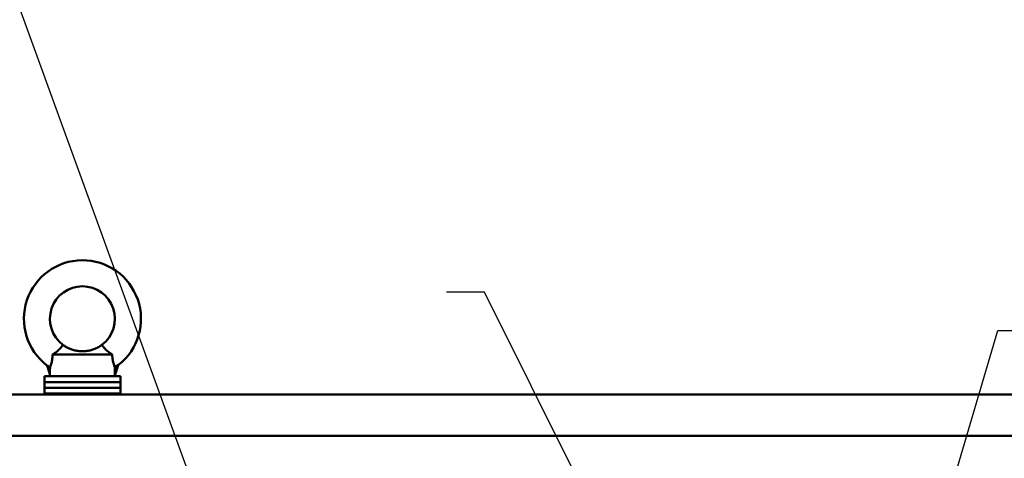
# Model space of a CAD drawing. Units: inches. Extents: x 2.2 to 96.8, y 1.1 to 75.4.
# Drawn here: x 36.7 to 48.2, y 49.9 to 55 of the extents above; entities that cross this region are included whole.
import ezdxf

# ---------------------------------------------------------------- set-up
doc = ezdxf.new("R2010")
doc.units = ezdxf.units.IN
doc.header["$LTSCALE"] = 4.5
doc.header["$MEASUREMENT"] = 0
doc.layers.add('Symbol (ANSI)', color=7, linetype='Continuous', lineweight=25)
doc.layers.add('Visible (ANSI)', color=7, linetype='Continuous', lineweight=50)
doc.styles.add('Note Text (ANSI)', font='tahoma.ttf')
doc.dimstyles.new('Default (ANSI)$7', dxfattribs={"dimscale": 4.5, "dimtxt": 0.12, "dimasz": 0.098425, "dimexe": 0.125, "dimexo": 0.0625, "dimgap": 0.031496, "dimtad": 0, "dimtih": 1, "dimtoh": 1, "dimrnd": 1e-08, "dimzin": 4, "dimdsep": 46, "dimtxsty": 'Note Text (ANSI)', "dimcen": 0.09, "dimdle": 0.393701, "dimclrd": 256, "dimclre": 256, "dimclrt": 256, "dimadec": 0, "dimazin": 1, "dimtfac": 1, "dimtofl": 0, "dimtmove": 0, "dimatfit": 3, "dimfxl": 1, "dimtolj": 1, "dimtzin": 4, "dimlwd": -1, "dimlwe": -1, "dimarcsym": 0})

msp = doc.modelspace()

# ---------------------------------------------------------------- linework, layer by layer
at = {"layer": 'Visible (ANSI)'}
for p, q in [((37.1161, 51.0767), (37.8124, 51.0767)), ((37.9079, 50.8236), (37.0207, 50.8236)), ((37.0207, 50.8236), (37.0207, 50.7561)), ((37.0846, 50.8236), (37.0846, 50.8471)), ((37.9079, 50.8236), (37.9079, 50.7561)), ((37.9079, 50.7561), (37.0207, 50.7561)), ((37.0207, 50.7561), (37.0207, 50.6886)), ((37.9079, 50.7561), (37.0207, 50.7561)), ((37.9079, 50.7561), (37.9079, 50.6886)), ((36.4357, 50.6102), (56.1457, 50.6102)), ((37.9079, 50.6886), (37.0207, 50.6886)), ((37.0207, 50.6886), (37.0207, 50.6211)), ((37.9079, 50.6886), (37.0207, 50.6886)), ((37.0207, 50.6211), (37.9079, 50.6211)), ((37.0207, 50.6102), (37.0207, 50.6211)), ((37.9079, 50.6211), (37.0207, 50.6211)), ((37.9079, 50.6886), (37.9079, 50.6211)), ((37.9079, 50.6102), (37.9079, 50.6211)), ((36.4357, 50.1281), (56.1457, 50.1281))]:
    msp.add_line(p, q, dxfattribs=at)
for centre, radius, start, end in [((37.4643, 51.4943), 0.6834, 308.13241, 232.68454), ((37.4643, 51.4943), 0.3796, 306.8699, 233.1301), ((36.4935, 50.7075), 0.6074, 13.28929, 23.61707), ((38.4401, 50.7075), 0.6074, 155.76774, 168.9784)]:
    msp.add_arc(centre, radius, start, end, dxfattribs=at)
for points, knots in [([(37.1161, 51.0767), (37.1258, 51.0831), (37.1354, 51.0897), (37.1599, 51.1077), (37.1741, 51.1192), (37.1989, 51.1419), (37.209, 51.1528), (37.2247, 51.1719), (37.2299, 51.1798), (37.2354, 51.1886), (37.2365, 51.1906), (37.2365, 51.1906)], [-2.9307944, -2.9307944, -2.9307944, -2.9307944, -2.7931139, -2.7931139, -2.5668958, -2.5668958, -2.3397714, -2.3397714, -2.1050378, -2.1050378, -1.9248489, -1.9248489, -1.9248489, -1.9248489]), ([(37.2365, 51.1906), (37.2365, 51.1906), (37.2405, 51.1874), (37.2578, 51.1756), (37.2709, 51.1671), (37.2961, 51.1538), (37.3075, 51.1483), (37.3338, 51.1375), (37.3487, 51.1324), (37.3778, 51.1244), (37.394, 51.1209), (37.4286, 51.116), (37.447, 51.1147), (37.4816, 51.1147), (37.5, 51.116), (37.5346, 51.1209), (37.5508, 51.1244), (37.5798, 51.1324), (37.5948, 51.1375), (37.6211, 51.1483), (37.6325, 51.1538), (37.6576, 51.1671), (37.6708, 51.1756), (37.688, 51.1874), (37.6921, 51.1906), (37.6921, 51.1906)], [3.3571905, 3.3571905, 3.3571905, 3.3571905, 3.7610727, 3.7610727, 4.1649549, 4.1649549, 4.3955942, 4.3955942, 4.6262334, 4.6262334, 4.8310096, 4.8310096, 5.0357858, 5.0357858, 5.2405619, 5.2405619, 5.4453381, 5.4453381, 5.6759774, 5.6759774, 5.9066166, 5.9066166, 6.3104988, 6.3104988, 6.714381, 6.714381, 6.714381, 6.714381]), ([(37.6921, 51.1906), (37.6921, 51.1906), (37.6922, 51.1905), (37.6932, 51.1886), (37.696, 51.1838), (37.7059, 51.1694), (37.713, 51.1603), (37.7323, 51.1394), (37.7444, 51.1279), (37.7733, 51.104), (37.7899, 51.0918), (37.8088, 51.0791), (37.8106, 51.0779), (37.8124, 51.0767)], [-1.9248489, -1.9248489, -1.9248489, -1.9248489, -1.8721331, -1.8721331, -1.6393448, -1.6393448, -1.4173661, -1.4173661, -1.1888588, -1.1888588, -0.9448952, -0.9448952, -0.9190059, -0.9190059, -0.9190059, -0.9190059]), ([(37.1161, 51.0767), (37.1161, 51.076), (37.1161, 51.0754), (37.1154, 51.0532), (37.1134, 51.0324), (37.1071, 50.9954), (37.1033, 50.9798), (37.0954, 50.9535), (37.0916, 50.9434), (37.0876, 50.9332), (37.0866, 50.9307), (37.0859, 50.929)], [2.0570661, 2.0570661, 2.0570661, 2.0570661, 2.0680046, 2.0680046, 2.4128406, 2.4128406, 2.7260758, 2.7260758, 3.0395062, 3.0395062, 3.1885293, 3.1885293, 3.1885293, 3.1885293]), ([(37.8427, 50.9291), (37.842, 50.9308), (37.8409, 50.9333), (37.837, 50.9434), (37.8332, 50.9535), (37.8253, 50.9798), (37.8214, 50.9954), (37.8152, 51.0324), (37.8132, 51.0532), (37.8125, 51.0754), (37.8125, 51.076), (37.8124, 51.0767)], [3.5203476, 3.5203476, 3.5203476, 3.5203476, 3.6680721, 3.6680721, 3.9815025, 3.9815025, 4.2947377, 4.2947377, 4.6395737, 4.6395737, 4.6505122, 4.6505122, 4.6505122, 4.6505122]), ([(37.05, 50.9509), (37.05, 50.9509), (37.0501, 50.9508), (37.0503, 50.9507), (37.0512, 50.9503), (37.0542, 50.9487), (37.0565, 50.9475), (37.0622, 50.9443), (37.0657, 50.9422), (37.0741, 50.9371), (37.0789, 50.9339), (37.0843, 50.9301), (37.0851, 50.9296), (37.0859, 50.929)], [-0.41651798, -0.41651798, -0.41651798, -0.41651798, -0.40969902, -0.40969902, -0.36747899, -0.36747899, -0.32185248, -0.32185248, -0.26856858, -0.26856858, -0.20356111, -0.20356111, -0.19248041, -0.19248041, -0.19248041, -0.19248041]), ([(37.0846, 50.8471), (37.0846, 50.8471), (37.0846, 50.8471), (37.0846, 50.8472), (37.0846, 50.8473), (37.0846, 50.8476), (37.0846, 50.8478), (37.0847, 50.8486), (37.0847, 50.8494), (37.0847, 50.8546), (37.0847, 50.8625), (37.0849, 50.8883), (37.0851, 50.9032), (37.0857, 50.9242), (37.0858, 50.9266), (37.0859, 50.929)], [5.54447219, 5.54447219, 5.54447219, 5.54447219, 5.54970239, 5.54970239, 5.55955344, 5.55955344, 5.57658966, 5.57658966, 5.61502017, 5.61502017, 5.76626019, 5.76626019, 5.96594174, 5.96594174, 5.99182695, 5.99182695, 5.99182695, 5.99182695]), ([(37.8427, 50.9291), (37.8429, 50.9292), (37.8431, 50.9294), (37.8435, 50.9297), (37.8437, 50.9298), (37.8439, 50.93)], [-0.0062984172, -0.0062984172, -0.0062984172, -0.0062984172, -0.003171827, -0.003171827, -0.0000009692, -0.0000009692, -0.0000009692, -0.0000009692]), ([(37.8439, 50.8236), (37.8439, 50.8238), (37.8439, 50.8239), (37.8439, 50.842), (37.8439, 50.8597), (37.8435, 50.8948), (37.8432, 50.9121), (37.8427, 50.9291)], [-0.43438189, -0.43438189, -0.43438189, -0.43438189, -0.43265995, -0.43265995, -0.21630811, -0.21630811, -0.00000139, -0.00000139, -0.00000139, -0.00000139]), ([(37.8439, 50.93), (37.8446, 50.9305), (37.8452, 50.9309), (37.8504, 50.9348), (37.8552, 50.9382), (37.864, 50.944), (37.8679, 50.9465), (37.8747, 50.9506), (37.8776, 50.9522), (37.8822, 50.9547), (37.8839, 50.9556), (37.8858, 50.9566), (37.8862, 50.9568), (37.8862, 50.9568)], [-0.69136103, -0.69136103, -0.69136103, -0.69136103, -0.68255627, -0.68255627, -0.61956726, -0.61956726, -0.56583673, -0.56583673, -0.51901196, -0.51901196, -0.47558924, -0.47558924, -0.44065906, -0.44065906, -0.44065906, -0.44065906])]:
    msp.add_open_spline(points, degree=3, knots=knots, dxfattribs=at)

# ---------------------------------------------------------------- leaders
at = {"layer": 'Symbol (ANSI)', "annotation_type": 0, "has_hookline": 1, "text_width": 0.2321}
for points, hookline_direction in [([(43.9556, 42.4475), (39.8547, 46.5369), (35.7742, 57.7584), (34.9629, 57.7584)], 1), ([(44.0399, 48.0285), (42.1572, 51.8047), (41.7143, 51.8047)], 1), ([(46.3118, 45.1135), (48.1523, 51.3593), (48.5952, 51.3593)], 0)]:
    msp.add_leader(points, dimstyle='Default (ANSI)$7', override={"dimtad": 0}, dxfattribs=dict(at, hookline_direction=hookline_direction))

doc.saveas('drawing.dxf')
